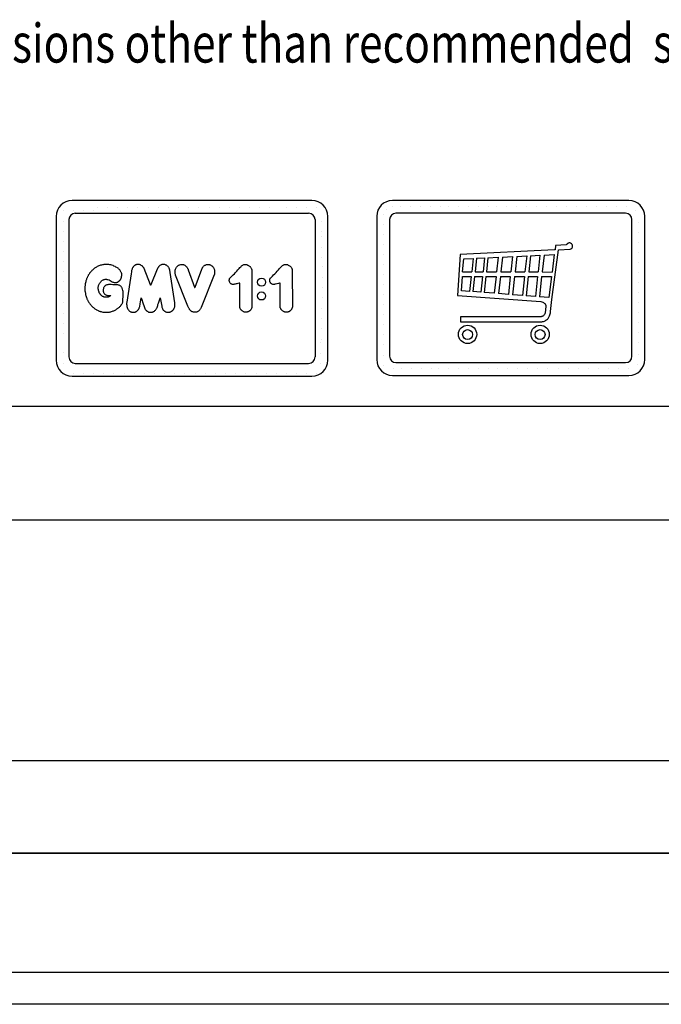
# Model space of a CAD drawing. Units: inches. Extents: x 32982 to 90027, y 30676 to 154566.
# Drawn here: x 59318 to 61253, y 70497 to 73469 of the extents above; entities that cross this region are included whole.
import ezdxf

# ---------------------------------------------------------------- set-up
doc = ezdxf.new("R2010")
doc.units = ezdxf.units.IN
doc.header["$MEASUREMENT"] = 0
doc.linetypes.add('CONTINUA', pattern=[0])
for name, color, linetype in [('CARTIGLIO', 7, 'CONTINUA'), ('MURO', 7, 'Continuous'), ('TESTO', 2, 'Continuous'), ('VANO', 7, 'Continuous')]:
    doc.layers.add(name, color=color, linetype=linetype)
doc.styles.add('QUOTE', font='romans.shx', dxfattribs={"width": 0.8})

msp = doc.modelspace()

# ---------------------------------------------------------------- linework, layer by layer
for p, q in [((60424.33445, 72897.61003), (60424.33445, 72897.61003)), ((60441.57216, 72904.81573), (60441.57216, 72904.81573)), ((60466.69576, 72904.81573), (60466.69576, 72904.81573)), ((60496.90373, 72904.81573), (60496.90373, 72904.81573)), ((60527.11171, 72904.81573), (60527.11171, 72904.81573)), ((60557.31968, 72904.81573), (60557.31968, 72904.81573)), ((60587.52765, 72904.81573), (60587.52765, 72904.81573)), ((60609.91452, 72904.81573), (60609.91452, 72904.81573)), ((60640.12249, 72904.81573), (60640.12249, 72904.81573)), ((60670.33046, 72904.81573), (60670.33046, 72904.81573)), ((60700.53844, 72904.81573), (60700.53844, 72904.81573)), ((60730.74641, 72904.81573), (60730.74641, 72904.81573)), ((60756.71375, 72904.81573), (60756.71375, 72904.81573)), ((60786.92172, 72904.81573), (60786.92172, 72904.81573)), ((60817.12969, 72904.81573), (60817.12969, 72904.81573)), ((60847.33766, 72904.81573), (60847.33766, 72904.81573)), ((60877.54564, 72904.81573), (60877.54564, 72904.81573)), ((60907.75361, 72904.81573), (60907.75361, 72904.81573)), ((60937.96158, 72904.81573), (60937.96158, 72904.81573)), ((60968.16955, 72904.81573), (60968.16955, 72904.81573)), ((60998.37752, 72904.81573), (60998.37752, 72904.81573)), ((61028.58549, 72904.81573), (61028.58549, 72904.81573)), ((61058.79346, 72904.81573), (61058.79346, 72904.81573)), ((61089.00144, 72904.81573), (61089.00144, 72904.81573)), ((61119.20941, 72904.81573), (61119.20941, 72904.81573)), ((61149.41738, 72904.81573), (61149.41738, 72904.81573)), ((60415.66439, 72882.69185), (60415.66439, 72882.69185)), ((61176.56373, 72894.12482), (61176.56373, 72894.12482)), ((60415.66439, 72852.48387), (60415.66439, 72852.48387)), ((61184.83287, 72856.93554), (61184.83287, 72856.93554)), ((60415.66439, 72822.2759), (60415.66439, 72822.2759)), ((61184.83287, 72826.72757), (61184.83287, 72826.72757)), ((60415.66439, 72792.06793), (60415.66439, 72792.06793)), ((60933.94163, 72787.96854), (60932.41265, 72774.67489)), ((60965.67764, 72790.13945), (60933.94163, 72787.96854)), ((60967.72308, 72790.87376), (60965.67764, 72790.13945)), ((60968.39114, 72791.63957), (60967.72308, 72790.87376)), ((60969.18954, 72792.6498), (60968.39114, 72791.63957)), ((60970.42788, 72793.7252), (60969.18954, 72792.6498)), ((60970.86782, 72794.05108), (60970.42788, 72793.7252)), ((60972.33428, 72794.70284), (60970.86782, 72794.05108)), ((60973.29177, 72795.01518), (60972.33428, 72794.70284)), ((60975.22165, 72795.39608), (60973.29177, 72795.01518)), ((60977.21479, 72795.39707), (60975.22165, 72795.39608)), ((60978.62483, 72795.02333), (60977.21479, 72795.39707)), ((60979.71208, 72794.68357), (60978.62483, 72795.02333)), ((60981.00319, 72794.03801), (60979.71208, 72794.68357)), ((60980.24689, 72777.22932), (60982.79531, 72779.4089)), ((60982.63201, 72792.693), (60981.00319, 72794.03801)), ((60983.40084, 72791.71861), (60982.63201, 72792.693)), ((60982.79531, 72779.4089), (60984.16459, 72780.83509)), ((60984.4701, 72790.26748), (60983.40084, 72791.71861)), ((60984.16459, 72780.83509), (60984.81379, 72782.40079)), ((60985.19566, 72788.51084), (60984.4701, 72790.26748)), ((60984.81379, 72782.40079), (60985.46298, 72784.31018)), ((60985.50117, 72786.41051), (60985.19566, 72788.51084)), ((60985.46298, 72784.31018), (60985.50117, 72786.41051)), ((61184.83287, 72796.51959), (61184.83287, 72796.51959)), ((60415.66439, 72761.85996), (60415.66439, 72761.85996)), ((60645.72865, 72760.70078), (60637.97154, 72637.07419)), ((60931.1387, 72774.47021), (60645.72865, 72760.70078)), ((60695.78266, 72748.95689), (60691.27439, 72708.1337)), ((60695.78266, 72748.95689), (60719.80895, 72750.09246)), ((60719.80895, 72750.09246), (60715.16906, 72708.07745)), ((60730.02879, 72750.57549), (60725.33292, 72708.05352)), ((60730.02879, 72750.57549), (60761.1456, 72752.04618)), ((60761.1456, 72752.04618), (60756.27926, 72707.98068)), ((60774.09743, 72752.65834), (60769.16014, 72707.95035)), ((60774.09743, 72752.65834), (60804.14385, 72754.07844)), ((60804.14385, 72754.07844), (60799.04196, 72707.88001)), ((60817.22438, 72754.69668), (60812.05084, 72707.84939)), ((60817.22438, 72754.69668), (60847.0363, 72756.1057)), ((60847.0363, 72756.1057), (60841.69945, 72707.7796)), ((60858.44706, 72756.64501), (60853.0477, 72707.75289)), ((60858.44706, 72756.64501), (60886.94506, 72757.99194)), ((60886.94506, 72757.99194), (60881.38959, 72707.68617)), ((60899.15753, 72758.56914), (60893.53515, 72707.65758)), ((60899.15753, 72758.56914), (60930.08235, 72760.03077)), ((60922.34991, 72624.40064), (60942.50644, 72774.66313)), ((60930.08235, 72760.03077), (60923.29001, 72707.58754)), ((60932.41265, 72774.67489), (60931.1387, 72774.47021)), ((60942.50644, 72774.66313), (60977.73199, 72776.35749)), ((60977.73199, 72776.35749), (60980.24689, 72777.22932)), ((61184.83287, 72766.31162), (61184.83287, 72766.31162)), ((60415.66439, 72731.65199), (60415.66439, 72731.65199)), ((60653.61177, 72708.24542), (60656.85471, 72747.11701)), ((60656.85471, 72747.11701), (60685.49508, 72748.47066)), ((60685.49508, 72748.47066), (60681.04316, 72708.15778)), ((61184.83287, 72736.10365), (61184.83287, 72736.10365)), ((60415.66439, 72701.44402), (60415.66439, 72701.44402)), ((60650.22732, 72651.08652), (60653.61168, 72694.36841)), ((60653.61168, 72694.36841), (60679.51361, 72694.30744)), ((60653.61177, 72708.24542), (60681.04316, 72708.15778)), ((60679.51361, 72694.30744), (60674.53236, 72649.20131)), ((60689.74484, 72694.28335), (60684.67932, 72648.41426)), ((60689.74484, 72694.28335), (60713.6395, 72694.22711)), ((60691.27439, 72708.1337), (60715.16906, 72708.07745)), ((60713.6395, 72694.22711), (60708.37721, 72646.57614)), ((60723.80337, 72694.20318), (60718.45737, 72645.79427)), ((60723.80337, 72694.20318), (60754.74971, 72694.13034)), ((60725.33292, 72708.05352), (60756.27926, 72707.98068)), ((60754.74971, 72694.13034), (60749.14886, 72643.41369)), ((60767.63059, 72694.10001), (60761.92367, 72642.42282)), ((60767.63059, 72694.10001), (60797.51241, 72694.02967)), ((60769.16014, 72707.95035), (60799.04196, 72707.88001)), ((60797.51241, 72694.02967), (60791.5594, 72640.12413)), ((60810.52129, 72693.99905), (60804.46115, 72639.1234)), ((60810.52129, 72693.99905), (60840.1699, 72693.92926)), ((60812.05084, 72707.84939), (60841.69945, 72707.7796)), ((60840.1699, 72693.92926), (60833.86559, 72636.84265)), ((60851.51815, 72693.90255), (60845.12039, 72635.96968)), ((60851.51815, 72693.90255), (60879.86004, 72693.83583)), ((60853.0477, 72707.75289), (60881.38959, 72707.68617)), ((60879.86004, 72693.83583), (60873.22887, 72633.78945)), ((60892.0056, 72693.80724), (60885.27441, 72632.85514)), ((60892.0056, 72693.80724), (60921.49622, 72693.73782)), ((60893.53515, 72707.65758), (60923.29001, 72707.58754)), ((60921.49622, 72693.73782), (60913.32898, 72630.67909)), ((61184.83287, 72705.89568), (61184.83287, 72705.89568)), ((60415.66439, 72671.23605), (60415.66439, 72671.23605)), ((61184.83287, 72675.68771), (61184.83287, 72675.68771)), ((60415.66439, 72641.02807), (60415.66439, 72641.02807)), ((60637.97154, 72637.07419), (60889.29074, 72618.41134)), ((60674.53236, 72649.20131), (60650.22732, 72651.08652)), ((60708.37721, 72646.57614), (60684.67932, 72648.41426)), ((60749.14886, 72643.41369), (60718.45737, 72645.79427)), ((60791.5594, 72640.12413), (60761.92367, 72642.42282)), ((60833.86559, 72636.84265), (60804.46115, 72639.1234)), ((60873.22887, 72633.78945), (60845.12039, 72635.96968)), ((60913.32898, 72630.67909), (60885.27441, 72632.85514)), ((61184.83287, 72645.47974), (61184.83287, 72645.47974)), ((60415.66439, 72610.8201), (60415.66439, 72610.8201)), ((60889.29074, 72618.41134), (60892.62425, 72617.65369)), ((60892.62425, 72617.65369), (60895.60008, 72616.52004)), ((60895.60008, 72616.52004), (60897.67844, 72615.52809)), ((60897.67844, 72615.52809), (60898.90656, 72614.91403)), ((60898.90656, 72614.91403), (60900.02001, 72613.95875)), ((60900.02001, 72613.95875), (60901.22028, 72612.54665)), ((60901.22028, 72612.54665), (60902.13815, 72611.53465)), ((60902.13815, 72611.53465), (60902.71628, 72610.76373)), ((60904.73287, 72603.66693), (60902.51768, 72584.46119)), ((60902.71628, 72610.76373), (60903.38634, 72609.63897)), ((60903.38634, 72609.63897), (60904.05641, 72608.56208)), ((60904.05641, 72608.56208), (60904.31965, 72607.70057)), ((60904.31965, 72607.70057), (60904.67862, 72606.67153)), ((60904.67862, 72606.67153), (60904.83507, 72605.30215)), ((60904.83507, 72605.30215), (60904.73287, 72603.66693)), ((60919.03923, 72587.99274), (60921.4356, 72615.89698)), ((60921.4356, 72615.89698), (60922.34991, 72624.40064)), ((61184.83287, 72615.27177), (61184.83287, 72615.27177)), ((60415.66439, 72580.61213), (60415.66439, 72580.61213)), ((60889.1945, 72572.28467), (60647.31931, 72572.35536)), ((60647.31931, 72572.35536), (60647.33537, 72557.26836)), ((60890.423, 72572.48431), (60889.1945, 72572.28467)), ((60891.95862, 72572.85285), (60890.423, 72572.48431)), ((60893.02956, 72573.18486), (60891.95862, 72572.85285)), ((60894.0099, 72573.58043), (60893.02956, 72573.18486)), ((60894.78385, 72573.95881), (60894.0099, 72573.58043)), ((60895.98778, 72574.57797), (60894.78385, 72573.95881)), ((60897.43087, 72575.61637), (60895.98778, 72574.57797)), ((60898.66561, 72576.90185), (60897.43087, 72575.61637)), ((60899.65984, 72577.9228), (60898.66561, 72576.90185)), ((60900.91555, 72579.61152), (60899.65984, 72577.9228)), ((60901.82487, 72581.64665), (60900.91555, 72579.61152)), ((60902.51768, 72584.46119), (60901.82487, 72581.64665)), ((60911.34052, 72567.7662), (60913.68616, 72571.15498)), ((60913.68616, 72571.15498), (60914.73687, 72572.83945)), ((60914.73687, 72572.83945), (60916.06657, 72575.61189)), ((60916.06657, 72575.61189), (60917.04602, 72578.7158)), ((60917.04602, 72578.7158), (60918.60439, 72584.66827)), ((60918.60439, 72584.66827), (60919.03923, 72587.99274)), ((61184.83287, 72585.0638), (61184.83287, 72585.0638)), ((60415.66439, 72550.40416), (60415.66439, 72550.40416)), ((60647.33537, 72557.26836), (60892.12863, 72557.24793)), ((60892.12863, 72557.24793), (60894.88291, 72557.79044)), ((60894.88291, 72557.79044), (60897.84584, 72558.6668)), ((60897.84584, 72558.6668), (60900.14107, 72559.54316)), ((60900.14107, 72559.54316), (60902.22764, 72560.54472)), ((60902.22764, 72560.54472), (60904.52287, 72562.00532)), ((60904.52287, 72562.00532), (60906.87101, 72563.54828)), ((60906.87101, 72563.54828), (60909.34256, 72565.72384)), ((60909.34256, 72565.72384), (60911.34052, 72567.7662)), ((61184.83287, 72554.85582), (61184.83287, 72554.85582)), ((60415.66439, 72520.19619), (60415.66439, 72520.19619)), ((61184.83287, 72524.64785), (61184.83287, 72524.64785)), ((60415.66439, 72489.98822), (60415.66439, 72489.98822)), ((61184.83287, 72494.43988), (61184.83287, 72494.43988)), ((60415.67876, 72455.07005), (60415.67876, 72455.07005)), ((61184.84723, 72459.52171), (61184.84723, 72459.52171)), ((60415.67876, 72424.86208), (60415.67876, 72424.86208)), ((61179.95165, 72428.33463), (61179.95165, 72428.33463)), ((60444.95739, 72416.17989), (60444.95739, 72416.17989)), ((60467.84857, 72416.17989), (60467.84857, 72416.17989)), ((60498.05654, 72416.17989), (60498.05654, 72416.17989)), ((60528.26451, 72416.17989), (60528.26451, 72416.17989)), ((60558.47249, 72416.17989), (60558.47249, 72416.17989)), ((60581.95375, 72416.17989), (60581.95375, 72416.17989)), ((60612.16172, 72416.17989), (60612.16172, 72416.17989)), ((60642.36969, 72416.17989), (60642.36969, 72416.17989)), ((60672.57766, 72416.17989), (60672.57766, 72416.17989)), ((60702.78563, 72416.17989), (60702.78563, 72416.17989)), ((60732.9936, 72416.17989), (60732.9936, 72416.17989)), ((60760.09898, 72416.17989), (60760.09898, 72416.17989)), ((60790.30696, 72416.17989), (60790.30696, 72416.17989)), ((60820.51493, 72416.17989), (60820.51493, 72416.17989)), ((60850.7229, 72416.17989), (60850.7229, 72416.17989)), ((60880.93087, 72416.17989), (60880.93087, 72416.17989)), ((60911.13884, 72416.17989), (60911.13884, 72416.17989)), ((60941.34681, 72416.17989), (60941.34681, 72416.17989)), ((60971.55478, 72416.17989), (60971.55478, 72416.17989)), ((61001.76276, 72416.17989), (61001.76276, 72416.17989)), ((61031.97073, 72416.17989), (61031.97073, 72416.17989)), ((61062.1787, 72416.17989), (61062.1787, 72416.17989)), ((61092.38667, 72416.17989), (61092.38667, 72416.17989)), ((61122.59464, 72416.17989), (61122.59464, 72416.17989)), ((61152.80261, 72416.17989), (61152.80261, 72416.17989))]:
    msp.add_line(p, q)
for points in [[(59602.13593, 72675.75637), (59603.34751, 72675.60272), (59603.99906, 72675.48774), (59604.84223, 72675.52606), (59605.49377, 72675.52606), (59606.33695, 72675.60272), (59607.4484, 72675.71769), (59608.40656, 72675.871), (59609.55634, 72676.10095), (59610.8211, 72676.40756), (59611.81758, 72676.86748), (59613.27397, 72677.28906), (59614.15547, 72677.82563), (59615.49688, 72678.63047), (59616.22746, 72679.13404), (59617.12866, 72679.81603), (59618.1273, 72680.66853), (59618.97979, 72681.4723), (59619.58871, 72682.12994), (59620.17328, 72682.86065), (59621.24498, 72684.17592), (59621.95133, 72685.27198), (59622.5359, 72686.24626), (59623.14482, 72687.41539), (59623.6076, 72688.43838), (59624.14346, 72689.80237), (59624.58188, 72690.92279), (59624.94723, 72691.99449), (59625.09338, 72692.79827), (59625.23952, 72693.84562), (59625.64719, 72697.55092), (59625.60281, 72700.43576), (59625.24775, 72702.61048), (59624.75955, 72704.96274), (59624.05498, 72706.59933), (59623.22282, 72708.45783), (59622.14101, 72710.37181), (59620.86502, 72712.09162), (59619.61677, 72713.70047), (59618.34079, 72715.14289), (59617.17575, 72716.2247), (59615.92751, 72717.36199), (59614.29092, 72718.7212), (59612.43241, 72719.91397), (59610.60124, 72721.11566), (59607.80204, 72722.72175), (59605.18639, 72724.32785), (59601.83653, 72725.7504), (59599.12911, 72726.85172), (59595.5957, 72727.95304), (59592.56705, 72728.77904), (59589.81374, 72729.37559), (59586.7851, 72729.92625), (59583.34346, 72730.24747), (59580.86549, 72730.33925), (59577.56151, 72730.43102), (59574.76231, 72730.29336), (59571.77956, 72730.06392), (59569.25569, 72729.69681), (59567.2703, 72729.35049), (59564.45604, 72728.74104), (59561.60594, 72727.9344), (59558.98886, 72727.03814), (59556.73028, 72726.21358), (59554.77644, 72725.35317), (59551.84653, 72723.90953), (59549.28865, 72722.45197), (59546.90822, 72721.07985), (59545.4683, 72720.16851), (59543.57271, 72718.89263), (59542.29847, 72717.97958), (59540.54487, 72716.59795), (59539.26952, 72715.53516), (59537.03766, 72713.569), (59535.48736, 72711.98929), (59534.1826, 72710.65487), (59532.93714, 72709.32045), (59531.92891, 72708.1343), (59530.64884, 72706.55588), (59529.60869, 72705.23205), (59528.6631, 72704.02642), (59527.79904, 72702.70621), (59526.7437, 72701.13827), (59525.80896, 72699.66078), (59524.69654, 72697.8497), (59523.76937, 72696.13272), (59522.80787, 72694.45009), (59522.0524, 72692.93915), (59521.39428, 72691.41105), (59520.91521, 72690.08883), (59520.2322, 72688.32997), (59519.47938, 72686.53347), (59518.89766, 72684.99361), (59518.12227, 72682.7795), (59517.49874, 72680.81151), (59516.70347, 72677.96087), (59515.97118, 72675.0761), (59515.54956, 72672.19132), (59514.82756, 72668.05603), (59514.46364, 72662.5569), (59514.41245, 72656.83934), (59514.56978, 72650.75596), (59514.6752, 72648.19348), (59515.67857, 72642.29866), (59516.3253, 72638.98992), (59516.96521, 72636.80358), (59518.03172, 72633.4974), (59518.91247, 72630.83969), (59519.72018, 72628.84168), (59520.37688, 72627.0844), (59521.25437, 72625.11761), (59521.79902, 72623.66521), (59522.70677, 72621.94048), (59523.33761, 72620.71705), (59524.26629, 72619.14672), (59525.2544, 72617.53677), (59526.33283, 72615.9227), (59527.99669, 72613.40464), (59528.9569, 72612.06035), (59530.2139, 72610.41926), (59532.03321, 72608.12506), (59533.35042, 72606.5966), (59534.85766, 72604.94884), (59536.42551, 72603.381), (59537.98304, 72601.88535), (59540.08863, 72600.18368), (59541.46216, 72599.09564), (59542.76861, 72598.1158), (59544.62377, 72596.7571), (59546.27136, 72595.69421), (59547.87109, 72594.64438), (59549.81941, 72593.54797), (59551.96616, 72592.37894), (59554.11291, 72591.40122), (59555.77008, 72590.64038), (59557.61278, 72589.78257), (59558.91369, 72589.28477), (59560.25242, 72588.86265), (59561.89267, 72588.42846), (59563.6294, 72587.9581), (59565.35788, 72587.54435), (59568.37304, 72586.86747), (59571.5728, 72586.39059), (59573.64957, 72586.1906), (59576.23399, 72586.06753), (59579.19132, 72586.08181), (59582.44993, 72586.16941), (59585.58591, 72586.39716), (59588.44158, 72586.73003), (59590.61399, 72587.18553), (59592.88668, 72587.734), (59595.03192, 72588.29265), (59597.35592, 72589.03008), (59599.52351, 72589.96862), (59601.32134, 72590.74579), (59603.86623, 72591.77965), (59605.83853, 72592.82942), (59607.77901, 72593.89509), (59609.70358, 72595.10392), (59611.08737, 72595.97872), (59612.47116, 72596.98078), (59613.93447, 72598.09417), (59615.36597, 72599.19165), (59616.94063, 72600.48001), (59618.46756, 72601.76836), (59620.11931, 72603.4055), (59621.53945, 72604.92708), (59622.85815, 72606.52981), (59624.21743, 72608.29484), (59625.25211, 72609.73527), (59625.96218, 72610.8511), (59626.61138, 72612.14951), (59627.32146, 72613.58994), (59627.86922, 72614.9898), (59628.41699, 72616.91713), (59628.78217, 72619.04734), (59628.94375, 72621.05873), (59629.03432, 72623.3411), (59629.19735, 72626.22123), (59629.25169, 72628.17755), (59629.32414, 72630.56861), (59629.43283, 72633.34006), (59629.54151, 72636.54624), (59629.54151, 72639.49883), (59629.59586, 72641.92612), (59629.59586, 72644.75191), (59629.50529, 72647.21542), (59629.30603, 72649.15362), (59628.85318, 72651.97942), (59628.03805, 72655.38486), (59627.24103, 72657.35929), (59626.60704, 72659.0439), (59625.75568, 72660.58359), (59624.72576, 72662.15693), (59623.45778, 72663.86482), (59622.57795, 72664.87403), (59620.92181, 72666.14202), (59619.29155, 72666.99596), (59617.97181, 72667.51351), (59615.64286, 72668.16044), (59614.0126, 72668.52272), (59612.17531, 72668.85912), (59610.95908, 72668.98851), (59608.96654, 72669.09202), (59606.24943, 72669.22141), (59604.15338, 72669.27316), (59602.39742, 72669.29811), (59598.21548, 72669.41364), (59593.8487, 72669.52916), (59591.16856, 72669.52916), (59587.67975, 72669.57537), (59585.11514, 72669.48295), (59583.72886, 72669.34432), (59582.15774, 72669.09017), (59580.12453, 72668.55876), (59578.86863, 72668.11307), (59577.52773, 72667.53288), (59576.04501, 72666.83664), (59574.97487, 72666.06305), (59573.90658, 72665.12554), (59573.02674, 72664.16572), (59572.05359, 72662.93928), (59571.21375, 72661.32625), (59570.60679, 72659.65133), (59570.1987, 72658.47808), (59569.97765, 72657.10079), (59569.79062, 72654.95833), (59569.66049, 72652.86185), (59569.68217, 72650.58458), (59569.89906, 72648.50251), (59570.26377, 72647.4013), (59570.81705, 72645.79335), (59571.38761, 72644.42746), (59572.37313, 72642.90596), (59572.95146, 72642.12845), (59573.99224, 72641.05954), (59575.48309, 72639.93437), (59577.45213, 72638.6123), (59579.21578, 72637.73046), (59580.54294, 72637.36435), (59582.46504, 72636.99824), (59584.43289, 72636.81518), (59585.47975, 72636.72365), (59586.93848, 72636.78086), (59588.19699, 72636.78086), (59589.66645, 72636.79158), (59590.95356, 72636.73795), (59591.88314, 72636.79158), (59592.07329, 72636.76648), (59592.23041, 72636.7272), (59592.34825, 72636.6661), (59592.39189, 72636.58317), (59592.38753, 72636.49152), (59592.30897, 72636.39987), (59592.19986, 72636.32131), (59592.07329, 72636.22966), (59591.9249, 72636.13801), (59591.56046, 72635.88955), (59590.83677, 72635.38854), (59590.45504, 72635.13405), (59589.8745, 72634.79209), (59589.50967, 72634.54655), (59588.77405, 72634.11413), (59588.09879, 72633.69022), (59587.35323, 72633.26419), (59586.22424, 72632.68194), (59585.39288, 72632.33582), (59584.54946, 72632.07543), (59583.80793, 72631.84901), (59582.87394, 72631.65089), (59581.85505, 72631.549), (59580.49659, 72631.38736), (59579.43421, 72631.31516), (59578.39246, 72631.26359), (59577.4229, 72631.29453), (59576.07172, 72631.43893), (59575.08214, 72631.56487), (59574.18999, 72631.67423), (59573.15395, 72631.9505), (59572.36623, 72632.18793), (59571.47203, 72632.45516), (59570.60268, 72632.76802), (59569.48047, 72633.26095), (59568.52607, 72633.69096), (59567.70801, 72634.11048), (59566.74312, 72634.6978), (59565.82018, 72635.33757), (59565.03358, 72636.01928), (59564.28894, 72636.65905), (59563.51283, 72637.36174), (59562.65282, 72638.16931), (59561.93964, 72638.81957), (59561.23694, 72639.66909), (59560.5762, 72640.53959), (59559.91546, 72641.53595), (59559.32814, 72642.46937), (59558.68837, 72643.54963), (59557.70668, 72645.25553), (59556.90228, 72647.05935), (59555.95162, 72649.57006), (59555.41535, 72651.76389), (59554.97658, 72653.95772), (59554.70845, 72656.41969), (59554.6597, 72658.49164), (59554.61095, 72660.61234), (59554.85471, 72662.75742), (59555.17159, 72664.97562), (59555.80536, 72667.07195), (59556.54883, 72668.97327), (59557.35628, 72670.77099), (59558.23991, 72672.58395), (59559.35369, 72674.41051), (59560.16985, 72675.67555), (59561.10843, 72676.94059), (59562.29185, 72678.31446), (59563.35286, 72679.41627), (59564.52268, 72680.54529), (59565.70611, 72681.53828), (59567.33842, 72682.50406), (59569.2972, 72683.57867), (59570.37181, 72684.13638), (59571.77288, 72684.72129), (59573.75886, 72685.2926), (59575.46904, 72685.61462), (59577.32552, 72685.77077), (59578.8542, 72685.72337), (59580.1838, 72685.57039), (59580.916, 72685.46752)], [(59657.83001, 72586.12573), (59659.72505, 72586.05568), (59661.36285, 72586.05568), (59663.07699, 72586.18753), (59664.53435, 72586.37838), (59665.59268, 72586.65597), (59666.5816, 72587.02031), (59667.84812, 72587.52345), (59669.11464, 72588.04394), (59670.06887, 72588.54707), (59671.02309, 72589.15431), (59672.06407, 72590.03914), (59673.19179, 72591.13216), (59674.09397, 72592.01699), (59675.01349, 72593.02326), (59675.70748, 72593.99484), (59676.48821, 72595.34811), (59677.21689, 72596.52788), (59677.80677, 72597.7944), (59678.41401, 72599.25176), (59679.18275, 72601.11818), (59679.78548, 72603.06988), (59680.35951, 72605.99743), (59680.96224, 72609.0972), (59681.47887, 72612.36917), (59682.0529, 72616.7605), (59683.02875, 72623.30444), (59684.0046, 72629.53266), (59684.02063, 72629.63343), (59684.05895, 72629.78124), (59684.10548, 72629.8223), (59684.17938, 72629.77851), (59684.23686, 72629.66902), (59684.32719, 72629.53216), (59684.38741, 72629.36519), (59685.97687, 72624.75475), (59689.37872, 72614.09599), (59692.68316, 72603.75547), (59693.25679, 72602.26256), (59693.766, 72601.01784), (59694.19529, 72599.72105), (59694.81815, 72598.3035), (59695.46249, 72596.95039), (59696.27866, 72595.61875), (59697.34715, 72593.96923), (59698.44786, 72592.42823), (59699.71979, 72590.98508), (59701.13848, 72589.68869), (59702.06741, 72589.02848), (59703.95886, 72587.93651), (59705.49552, 72587.28502), (59706.67693, 72586.84976), (59707.9827, 72586.52332), (59709.30529, 72586.38028), (59711.16413, 72586.23157), (59713.22125, 72586.1944), (59714.90003, 72586.27771), (59717.14258, 72586.60372), (59718.41698, 72586.90009), (59719.34561, 72587.21622), (59720.28412, 72587.61139), (59721.45973, 72588.13498), (59722.70867, 72588.89261), (59723.78874, 72589.70267), (59725.66362, 72591.27318), (59727.06423, 72592.74267), (59728.21226, 72594.16623), (59729.47741, 72595.92494), (59730.4346, 72597.49368), (59731.1525, 72598.82312), (59731.8666, 72600.51531), (59732.98239, 72603.57778), (59733.86077, 72606.23666), (59734.73915, 72609.29913), (59736.06859, 72613.59608), (59740.88782, 72628.74222), (59741.05029, 72629.24521), (59741.20794, 72629.53269), (59741.33777, 72629.56979), (59741.57888, 72629.56051), (59741.66234, 72629.43068), (59746.03412, 72604.22974), (59746.24725, 72602.96528), (59746.67062, 72601.09862), (59747.20945, 72599.36667), (59747.90459, 72597.82814), (59748.56732, 72596.33084), (59749.10733, 72595.29992), (59749.77007, 72594.26899), (59750.90356, 72592.933), (59751.9336, 72591.68379), (59752.60746, 72591.09492), (59753.15656, 72590.52087), (59753.68069, 72590.09657), (59754.57921, 72589.57243), (59755.11283, 72589.14916), (59756.12479, 72588.55069), (59757.37074, 72587.86656), (59758.95151, 72587.29755), (59760.23859, 72586.90239), (59761.69805, 72586.64619), (59762.9324, 72586.4919), (59764.69391, 72586.37618), (59766.04114, 72586.35976), (59768.1595, 72586.21712), (59769.07002, 72586.26382), (59769.99221, 72586.39222), (59770.97277, 72586.7541), (59771.70819, 72586.99924), (59772.73545, 72587.39613), (59773.71601, 72587.82804), (59774.94171, 72588.42338), (59775.85223, 72588.9837), (59777.04291, 72589.75414), (59777.84292, 72590.35352), (59778.39962, 72590.80219), (59778.98124, 72591.32565), (59779.71241, 72592.1233), (59780.1768, 72592.63621), (59780.67642, 72593.24181), (59781.3123, 72594.04423), (59781.78164, 72594.68011), (59782.16014, 72595.27057), (59782.69004, 72596.13355), (59783.46706, 72597.38596), (59783.94003, 72598.44106), (59784.55853, 72600.07827), (59784.84846, 72600.83036), (59785.17533, 72602.27998), (59785.5022, 72603.81486), (59785.80065, 72605.60556), (59785.85779, 72607.51489), (59785.85779, 72609.8352), (59785.77078, 72612.47455), (59785.59676, 72614.56283), (59771.94745, 72705.86699), (59770.63702, 72712.69985), (59769.61741, 72716.38842), (59768.38789, 72719.17733), (59767.33723, 72720.94557), (59766.23944, 72722.68596), (59765.19521, 72724.0515), (59763.77612, 72725.33671), (59762.80217, 72726.29058), (59761.66422, 72727.09384), (59760.35892, 72727.8971), (59758.88628, 72728.65015), (59757.27977, 72729.31953), (59755.23815, 72729.97218), (59753.96633, 72730.29014), (59752.27823, 72730.49932), (59751.02314, 72730.4784), (59749.87264, 72730.49932), (59748.58617, 72730.32152), (59747.46705, 72730.13325), (59746.51527, 72729.90315), (59744.86273, 72729.31744), (59743.88617, 72728.87852), (59742.93326, 72728.50926), (59741.89698, 72727.84223), (59740.49144, 72726.93697), (59739.64093, 72726.23209), (59738.77407, 72725.59536), (59737.78782, 72724.66102), (59737.06112, 72723.8305), (59735.95376, 72722.4809), (59735.6115, 72722.0097), (59734.96807, 72721.17839), (59734.49681, 72720.25158), (59733.96272, 72719.40331), (59733.49146, 72718.288), (59732.75315, 72716.62288), (59713.54939, 72668.84837), (59713.30404, 72668.30687), (59713.13691, 72668.02037), (59712.96183, 72667.91691), (59712.70715, 72667.9567), (59712.5639, 72668.09199), (59712.38881, 72668.41033), (59712.18189, 72668.86397), (59693.12631, 72717.94849), (59692.79313, 72718.71493), (59692.20538, 72719.72252), (59691.81913, 72720.46142), (59691.1642, 72721.31786), (59690.36653, 72722.28137), (59689.52687, 72723.38342), (59688.70821, 72724.20208), (59687.82657, 72725.02075), (59686.777, 72725.8709), (59685.8009, 72726.62659), (59684.2704, 72727.69638), (59683.14682, 72728.27013), (59681.98738, 72728.80801), (59680.75622, 72729.33394), (59679.23819, 72729.88378), (59678.15047, 72730.20651), (59676.94321, 72730.40971), (59675.15026, 72730.51729), (59673.1302, 72730.45753), (59672.17396, 72730.40971), (59671.16991, 72730.30214), (59670.36906, 72730.09894), (59669.5443, 72729.91964), (59668.5522, 72729.59691), (59667.75268, 72729.30414), (59666.53775, 72728.79792), (59665.50629, 72728.2158), (59664.60992, 72727.60049), (59663.89586, 72727.05356), (59663.08271, 72726.4187), (59662.17125, 72725.59221), (59661.31497, 72724.66334), (59660.41841, 72723.68796), (59659.64993, 72722.64362), (59658.85829, 72721.43124), (59658.20711, 72720.19901), (59657.34556, 72718.56606), (59656.51128, 72716.22521), (59655.86552, 72714.36069), (59655.35597, 72712.44033), (59654.83806, 72710.17191), (59654.51596, 72707.91106), (59653.60243, 72702.57767), (59640.4767, 72617.08499)], [(59866.89416, 72716.00666), (59867.28841, 72717.01694), (59867.97836, 72718.4461), (59868.6683, 72719.85062), (59869.53072, 72721.30443), (59870.24531, 72722.33934), (59871.23094, 72723.57138), (59872.38905, 72724.82806), (59873.54717, 72725.88762), (59874.9517, 72726.94717), (59876.55335, 72727.95744), (59877.81003, 72728.67202), (59879.11599, 72729.2634), (59880.693, 72729.8055), (59882.66426, 72730.22439), (59884.52772, 72730.43076), (59886.03697, 72730.47696), (59887.80802, 72730.39996), (59889.67148, 72730.07655), (59891.41147, 72729.56363), (59892.97243, 72728.91469), (59894.37553, 72728.17806), (59895.52081, 72727.54868), (59896.93298, 72726.59791), (59897.64605, 72725.98271), (59898.83451, 72724.86416), (59899.5644, 72723.99233), (59900.55293, 72722.93715), (59901.30266, 72721.93751), (59901.94612, 72720.91892), (59902.77624, 72719.47892), (59903.26077, 72718.36562), (59904.05088, 72716.45466), (59904.74911, 72714.33239), (59905.09833, 72713.32099), (59905.2478, 72711.8076), (59905.35258, 72710.461), (59905.52095, 72708.59491), (59905.57417, 72706.98279), (59905.63809, 72705.46479), (59905.60613, 72704.41019), (59905.57048, 72703.34298), (59905.39941, 72702.24882), (59905.21381, 72701.17747), (59904.97089, 72700.11405), (59904.5896, 72699.01916), (59865.18488, 72600.91746), (59864.19929, 72598.74513), (59863.0729, 72596.57281), (59862.24219, 72595.38958), (59861.18991, 72593.90636), (59860.32649, 72592.74469), (59858.88842, 72591.16966), (59857.16501, 72589.87996), (59855.10049, 72588.52546), (59853.14244, 72587.35954), (59851.47126, 72586.89533), (59848.11035, 72586.24543), (59845.6593, 72586.22686), (59843.27741, 72586.30184), (59841.44187, 72586.53869), (59839.66554, 72587.01237), (59838.15566, 72587.54527), (59836.86782, 72588.15219), (59836.00926, 72588.7887), (59834.76583, 72589.70647), (59833.58161, 72590.59464), (59832.38258, 72591.73445), (59831.36119, 72592.84466), (59830.20658, 72594.22131), (59829.45164, 72595.43514), (59828.38584, 72597.09305), (59827.58649, 72598.72135), (59826.78714, 72600.71972), (59826.22464, 72602.2148), (59825.27726, 72604.42041), (59787.83521, 72698.21216), (59787.28942, 72700.12818), (59786.87946, 72701.76802), (59786.50366, 72703.81782), (59786.36701, 72705.49183), (59786.37555, 72707.33665), (59786.31149, 72709.32239), (59786.4396, 72711.22273), (59786.69583, 72712.31168), (59786.99476, 72714.01985), (59787.3791, 72715.15151), (59787.9129, 72716.6248), (59788.38264, 72717.77781), (59789.58682, 72720.24815), (59790.84837, 72722.16274), (59792.30287, 72723.89923), (59793.8761, 72725.39825), (59795.83521, 72726.95664), (59797.30455, 72727.87683), (59798.99652, 72728.8267), (59801.00016, 72729.59847), (59803.70136, 72730.22183), (59806.92203, 72730.31088), (59808.55352, 72730.27839), (59810.12735, 72730.21371), (59811.55027, 72729.86876), (59812.45576, 72729.48069), (59813.94336, 72729.0495), (59815.55294, 72728.03181), (59816.68728, 72727.36152), (59817.73569, 72726.51936), (59818.76691, 72725.59126), (59819.81532, 72724.6116), (59820.45123, 72723.88975), (59821.06997, 72723.11633), (59821.77463, 72722.18823), (59822.51367, 72721.03671), (59823.35584, 72719.61018), (59824.16363, 72718.30397), (59824.74658, 72717.05925), (59825.37048, 72715.70135), (59825.99438, 72714.03761), (59845.28993, 72661.49919), (59845.42274, 72661.08305), (59845.47587, 72660.90597), (59845.55555, 72660.7466), (59845.67951, 72660.65806), (59845.79461, 72660.58723), (59846.00711, 72660.66691), (59846.13106, 72660.80858), (59846.26387, 72661.12732), (59846.37898, 72661.52575), (59846.45866, 72661.83564), (59866.89416, 72716.00666)], [(59953.64357, 72691.25175), (59957.81721, 72695.17353), (59961.45115, 72698.69953), (59965.48087, 72702.54935), (59968.97089, 72706.11133), (59972.49689, 72709.96115), (59975.73506, 72713.73901), (59979.51292, 72717.87667), (59982.06747, 72720.79102), (59984.22625, 72723.34557), (59985.44956, 72724.67232), (59987.03772, 72726.14805), (59988.71021, 72727.28646), (59990.43892, 72728.29839), (59992.11141, 72729.19788), (59993.79795, 72729.94277), (59995.18935, 72730.20981), (59996.77752, 72730.47685), (59998.37045, 72730.52904), (60000.01101, 72730.52904), (60001.46928, 72730.38093), (60003.0073, 72729.7999), (60005.48873, 72728.611), (60007.44011, 72727.65607), (60009.05934, 72726.59734), (60011.30135, 72725.01963), (60012.41232, 72724.00721), (60013.26125, 72723.17095), (60014.17353, 72722.08129), (60015.0858, 72720.68753), (60016.13339, 72718.82714), (60016.8077, 72717.61339), (60017.13136, 72716.69634), (60017.45503, 72715.59048), (60017.64384, 72714.2149), (60017.69952, 72712.97119), (60017.81951, 72710.57141), (60018.15798, 72602.26688), (60018.13274, 72601.87347), (60017.93099, 72600.82608), (60017.66067, 72599.7448), (60017.28223, 72598.59143), (60016.72867, 72597.36114), (60015.81794, 72595.70642), (60015.06113, 72594.39804), (60014.35401, 72593.54948), (60013.38256, 72592.32238), (60012.42526, 72591.41185), (60011.54144, 72590.58002), (60010.84478, 72590.00814), (60009.90897, 72589.31148), (60009.06674, 72588.81238), (60008.03735, 72588.32368), (60006.90398, 72587.81418), (60005.98497, 72587.43348), (60004.90719, 72587.05881), (60004.13471, 72586.79977), (60003.32523, 72586.62862), (60002.20582, 72586.55924), (60000.51025, 72586.51864), (59998.73012, 72586.54562), (59996.86907, 72586.64002), (59995.77672, 72586.88276), (59994.14494, 72587.24688), (59992.97167, 72587.65145), (59991.5152, 72588.21786), (59990.26102, 72588.97307), (59988.7506, 72590.0789), (59987.68522, 72590.87457), (59986.36361, 72592.18269), (59985.12292, 72593.72008), (59984.28679, 72594.91839), (59983.70883, 72595.82387), (59982.88042, 72597.19172), (59982.30245, 72598.34764), (59981.72449, 72599.58063), (59981.5511, 72600.33199), (59981.37771, 72601.12187), (59981.33918, 72602.45119), (59981.30159, 72673.13882), (59981.2567, 72673.49801), (59981.10053, 72673.64442), (59980.83699, 72673.68346), (59980.39777, 72673.66394), (59979.56813, 72673.54681), (59975.86413, 72672.7578), (59972.55751, 72672.02079), (59970.779, 72671.65655), (59967.39271, 72670.85977), (59965.5146, 72670.46139), (59963.72185, 72670.09146), (59962.09985, 72669.94917), (59960.39247, 72669.97763), (59958.91275, 72670.23374), (59957.46148, 72670.80286), (59955.86793, 72671.57118), (59954.84351, 72672.19722), (59953.81908, 72673.07936), (59952.45319, 72674.33143), (59951.5995, 72675.69733), (59951.03393, 72676.86404), (59950.44702, 72678.39356), (59950.07353, 72679.9053), (59949.89568, 72681.18583), (59949.86011, 72682.73314), (59949.86011, 72684.17373), (59950.00239, 72685.11635), (59950.18024, 72686.0056), (59950.50038, 72686.82372), (59950.82051, 72687.73076), (59951.194, 72688.45995), (59951.62084, 72689.20693), (59952.1544, 72689.81162), (59952.77688, 72690.38075), (59953.64357, 72691.25175)], [(60075.7136, 72691.25175), (60079.88724, 72695.17353), (60083.52118, 72698.69953), (60087.5509, 72702.54935), (60091.04092, 72706.11133), (60094.56692, 72709.96115), (60097.80509, 72713.73901), (60101.58295, 72717.87667), (60104.1375, 72720.79102), (60106.29628, 72723.34557), (60107.51959, 72724.67232), (60109.10775, 72726.14805), (60110.78024, 72727.28646), (60112.50895, 72728.29839), (60114.18144, 72729.19788), (60115.86798, 72729.94277), (60117.25938, 72730.20981), (60118.84754, 72730.47685), (60120.44048, 72730.52904), (60122.08104, 72730.52904), (60123.53931, 72730.38093), (60125.07733, 72729.7999), (60127.55876, 72728.611), (60129.51014, 72727.65607), (60131.12937, 72726.59734), (60133.37138, 72725.01963), (60134.48235, 72724.00721), (60135.33128, 72723.17095), (60136.24355, 72722.08129), (60137.15583, 72720.68753), (60138.20342, 72718.82714), (60138.87773, 72717.61339), (60139.20139, 72716.69634), (60139.52506, 72715.59048), (60139.71386, 72714.2149), (60139.76955, 72712.97119), (60139.88954, 72710.57141), (60140.22801, 72602.26688), (60140.20277, 72601.87347), (60140.00102, 72600.82608), (60139.7307, 72599.7448), (60139.35225, 72598.59143), (60138.7987, 72597.36114), (60137.88797, 72595.70642), (60137.13116, 72594.39804), (60136.42404, 72593.54948), (60135.45259, 72592.32238), (60134.49529, 72591.41185), (60133.61147, 72590.58002), (60132.91481, 72590.00814), (60131.979, 72589.31148), (60131.13677, 72588.81238), (60130.10738, 72588.32368), (60128.974, 72587.81418), (60128.055, 72587.43348), (60126.97722, 72587.05881), (60126.20474, 72586.79977), (60125.39525, 72586.62862), (60124.27585, 72586.55924), (60122.58028, 72586.51864), (60120.80015, 72586.54562), (60118.9391, 72586.64002), (60117.84675, 72586.88276), (60116.21496, 72587.24688), (60115.0417, 72587.65145), (60113.58523, 72588.21786), (60112.33105, 72588.97307), (60110.82063, 72590.0789), (60109.75525, 72590.87457), (60108.43364, 72592.18269), (60107.19294, 72593.72008), (60106.35682, 72594.91839), (60105.77886, 72595.82387), (60104.95044, 72597.19172), (60104.37248, 72598.34764), (60103.79452, 72599.58063), (60103.62113, 72600.33199), (60103.44774, 72601.12187), (60103.40921, 72602.45119), (60103.37162, 72673.13882), (60103.32672, 72673.49801), (60103.17056, 72673.64442), (60102.90702, 72673.68346), (60102.4678, 72673.66394), (60101.63816, 72673.54681), (60097.93415, 72672.7578), (60094.62754, 72672.02079), (60092.84903, 72671.65655), (60089.46273, 72670.85977), (60087.58462, 72670.46139), (60085.79188, 72670.09146), (60084.16988, 72669.94917), (60082.4625, 72669.97763), (60080.98278, 72670.23374), (60079.53151, 72670.80286), (60077.93796, 72671.57118), (60076.91354, 72672.19722), (60075.88911, 72673.07936), (60074.52321, 72674.33143), (60073.66953, 72675.69733), (60073.10396, 72676.86404), (60072.51705, 72678.39356), (60072.14356, 72679.9053), (60071.96571, 72681.18583), (60071.93014, 72682.73314), (60071.93014, 72684.17373), (60072.07242, 72685.11635), (60072.25027, 72686.0056), (60072.57041, 72686.82372), (60072.89054, 72687.73076), (60073.26403, 72688.45995), (60073.69087, 72689.20693), (60074.22442, 72689.81162), (60074.8469, 72690.38075), (60075.7136, 72691.25175)], [(59580.916, 72685.46752), (59583.92063, 72684.8009), (59587.13161, 72683.57317), (59590.77202, 72682.02247), (59593.92691, 72680.07217), (59596.96709, 72678.40868), (59598.68794, 72677.37617), (59600.36655, 72676.47237), (59602.13593, 72675.75637)], [(59640.60365, 72618.07778), (59640.34975, 72616.09221), (59640.17685, 72613.49885), (59640.15216, 72610.5844), (59640.35363, 72607.88517), (59640.55053, 72605.71931), (59640.91619, 72603.91911), (59641.84442, 72600.31872), (59642.94289, 72597.82348), (59644.25627, 72595.35689), (59645.50557, 72593.43488), (59646.75488, 72591.80117), (59647.98417, 72590.51582), (59649.3456, 72589.51477), (59650.76709, 72588.57379), (59652.23586, 72587.67941), (59653.74714, 72586.97729), (59655.03938, 72586.52329), (59656.25627, 72586.2684), (59657.83001, 72586.12573)]]:
    msp.add_lwpolyline(points)
for centre, radius in [((60047.20538, 72676.99477), 12.23938), ((60047.1624, 72635.39072), 12.23938), ((60668.57644, 72519.30366), 27.56371), ((60887.46496, 72519.30366), 27.56371), ((60668.49858, 72518.83649), 14.81432), ((60887.3871, 72518.83649), 14.81432)]:
    msp.add_circle(centre, radius)
at = {"layer": 'CARTIGLIO'}
for p, q in [((59465.99934, 72922.52769), (59465.99934, 72922.52769)), ((59479.48749, 72922.52769), (59479.48749, 72922.52769)), ((59510.098, 72922.52769), (59510.098, 72922.52769)), ((59540.70852, 72922.52769), (59540.70852, 72922.52769)), ((59552.02596, 72901.4236), (59552.02596, 72901.4236)), ((59582.63647, 72901.4236), (59582.63647, 72901.4236)), ((59613.24699, 72901.4236), (59613.24699, 72901.4236)), ((59643.8575, 72901.4236), (59643.8575, 72901.4236)), ((59674.46801, 72901.4236), (59674.46801, 72901.4236)), ((59705.07853, 72901.4236), (59705.07853, 72901.4236)), ((59735.68904, 72901.4236), (59735.68904, 72901.4236)), ((59766.29956, 72901.4236), (59766.29956, 72901.4236)), ((59796.91007, 72901.4236), (59796.91007, 72901.4236)), ((59827.52059, 72901.4236), (59827.52059, 72901.4236)), ((59858.1311, 72901.4236), (59858.1311, 72901.4236)), ((59888.74162, 72901.4236), (59888.74162, 72901.4236)), ((59919.35213, 72901.4236), (59919.35213, 72901.4236)), ((59949.96264, 72901.4236), (59949.96264, 72901.4236)), ((59980.57316, 72901.4236), (59980.57316, 72901.4236)), ((60011.18367, 72901.4236), (60011.18367, 72901.4236)), ((60041.79419, 72901.4236), (60041.79419, 72901.4236)), ((60072.4047, 72901.4236), (60072.4047, 72901.4236)), ((60122.30829, 72922.52769), (60122.30829, 72922.52769)), ((60122.30829, 72902.61133), (60122.30829, 72902.61133)), ((60152.9188, 72922.52769), (60152.9188, 72922.52769)), ((60152.9188, 72902.61133), (60152.9188, 72902.61133)), ((60183.52932, 72922.52769), (60183.52932, 72922.52769)), ((60183.52932, 72902.61133), (60183.52932, 72902.61133)), ((60214.13983, 72902.61133), (60214.13983, 72902.61133)), ((59430.55981, 72891.91718), (59430.55981, 72891.91718)), ((59448.87697, 72891.91718), (59448.87697, 72891.91718)), ((59479.48749, 72891.91718), (59479.48749, 72891.91718)), ((59510.098, 72891.91718), (59510.098, 72891.91718)), ((59540.70852, 72891.91718), (59540.70852, 72891.91718)), ((59427.45343, 72861.30666), (59427.45343, 72861.30666)), ((59448.87697, 72861.30666), (59448.87697, 72861.30666)), ((60208.38309, 72861.30666), (60208.38309, 72861.30666)), ((60228.86625, 72861.30666), (60228.86625, 72861.30666)), ((59427.45343, 72830.69615), (59427.45343, 72830.69615)), ((59448.87697, 72830.69615), (59448.87697, 72830.69615)), ((60208.38309, 72830.69615), (60208.38309, 72830.69615)), ((60228.86625, 72830.69615), (60228.86625, 72830.69615)), ((60229.11171, 72813.56767), (60229.11171, 72813.56767)), ((59427.45343, 72800.08563), (59427.45343, 72800.08563)), ((59448.87697, 72800.08563), (59448.87697, 72800.08563)), ((60229.11171, 72782.95716), (60229.11171, 72782.95716)), ((59427.45343, 72769.47512), (59427.45343, 72769.47512)), ((59448.87697, 72769.47512), (59448.87697, 72769.47512)), ((60229.11171, 72752.34664), (60229.11171, 72752.34664)), ((59449.5285, 72740.12349), (59449.5285, 72740.12349)), ((60229.76323, 72722.99501), (60229.76323, 72722.99501)), ((59449.5285, 72709.51298), (59449.5285, 72709.51298)), ((60229.76323, 72692.3845), (60229.76323, 72692.3845)), ((59449.5285, 72678.90246), (59449.5285, 72678.90246)), ((60229.76323, 72661.77398), (60229.76323, 72661.77398)), ((59449.5285, 72648.29195), (59449.5285, 72648.29195)), ((60229.76323, 72631.16347), (60229.76323, 72631.16347)), ((59448.87697, 72614.37966), (59448.87697, 72614.37966)), ((59448.87697, 72583.76915), (59448.87697, 72583.76915)), ((60229.11171, 72597.25118), (60229.11171, 72597.25118)), ((59448.87697, 72553.15863), (59448.87697, 72553.15863)), ((60229.11171, 72566.64067), (60229.11171, 72566.64067)), ((59448.87697, 72522.54812), (59448.87697, 72522.54812)), ((60229.11171, 72536.03015), (60229.11171, 72536.03015)), ((60208.38309, 72493.98049), (60208.38309, 72493.98049)), ((60224.18241, 72493.58666), (60224.18241, 72493.58666)), ((60229.11171, 72505.41964), (60229.11171, 72505.41964)), ((60244.75035, 72493.98049), (60244.75035, 72493.98049)), ((59427.45343, 72463.36998), (59427.45343, 72463.36998)), ((59448.87697, 72463.36998), (59448.87697, 72463.36998)), ((60208.38309, 72463.36998), (60208.38309, 72463.36998)), ((60224.18241, 72462.97615), (60224.18241, 72462.97615)), ((60244.75035, 72463.36998), (60244.75035, 72463.36998)), ((59428.31193, 72432.75946), (59428.31193, 72432.75946)), ((59448.87697, 72432.75946), (59448.87697, 72432.75946)), ((59479.48749, 72432.75946), (59479.48749, 72432.75946)), ((60194.80641, 72432.75946), (60194.80641, 72432.75946)), ((60224.18241, 72432.36564), (60224.18241, 72432.36564)), ((60244.75035, 72432.75946), (60244.75035, 72432.75946)), ((59447.9582, 72402.14895), (59447.9582, 72402.14895)), ((59448.87697, 72402.14895), (59448.87697, 72402.14895)), ((59479.48749, 72402.14895), (59479.48749, 72402.14895)), ((59510.098, 72402.14895), (59510.098, 72402.14895)), ((59540.70852, 72402.14895), (59540.70852, 72402.14895)), ((59571.31903, 72402.14895), (59571.31903, 72402.14895)), ((59601.92955, 72402.14895), (59601.92955, 72402.14895)), ((59632.54006, 72402.14895), (59632.54006, 72402.14895)), ((59663.15057, 72402.14895), (59663.15057, 72402.14895)), ((59693.76109, 72402.14895), (59693.76109, 72402.14895)), ((59724.3716, 72402.14895), (59724.3716, 72402.14895)), ((59754.98212, 72402.14895), (59754.98212, 72402.14895)), ((59785.59263, 72402.14895), (59785.59263, 72402.14895)), ((59816.20315, 72402.14895), (59816.20315, 72402.14895)), ((59846.81366, 72402.14895), (59846.81366, 72402.14895)), ((59877.42418, 72402.14895), (59877.42418, 72402.14895)), ((59908.03469, 72402.14895), (59908.03469, 72402.14895)), ((59938.6452, 72402.14895), (59938.6452, 72402.14895)), ((59969.25572, 72402.14895), (59969.25572, 72402.14895)), ((59999.86623, 72402.14895), (59999.86623, 72402.14895)), ((60030.47675, 72402.14895), (60030.47675, 72402.14895)), ((60061.08726, 72402.14895), (60061.08726, 72402.14895)), ((60091.69778, 72402.14895), (60091.69778, 72402.14895)), ((60122.30829, 72402.14895), (60122.30829, 72402.14895)), ((60152.9188, 72402.14895), (60152.9188, 72402.14895)), ((60183.52932, 72402.14895), (60183.52932, 72402.14895)), ((60214.13983, 72402.14895), (60214.13983, 72402.14895)), ((55744.58446, 70953.40142), (67264.58446, 70953.40142)), ((55744.58446, 70953.40142), (67264.58446, 70953.40142)), ((67264.58446, 70953.40142), (55744.58446, 70953.40142)), ((67264.58446, 70593.40142), (55744.58446, 70593.40142)), ((67264.58446, 70593.40142), (55744.58446, 70593.40142)), ((67264.58446, 70593.40142), (55744.58446, 70593.40142)), ((67264.58446, 70593.40142), (55744.58446, 70593.40142)), ((67264.58446, 70593.40142), (55744.58446, 70593.40142)), ((67360.58446, 70497.40142), (55648.58446, 70497.40142))]:
    msp.add_line(p, q, dxfattribs=at)
at = {"layer": 'MURO'}
for p, q in [((60198.74198, 72923.53136), (59475.65896, 72923.53136)), ((59427.45343, 72875.32582), (59427.45343, 72441.47601)), ((59485.30007, 72884.96693), (60189.10087, 72884.96693)), ((60246.94751, 72441.47601), (60246.94751, 72875.32582)), ((59466.01786, 72865.68472), (59466.01786, 72451.11712)), ((60208.38309, 72865.68472), (60208.38309, 72451.11712)), ((59485.30007, 72431.83491), (60189.10087, 72431.83491)), ((59475.65896, 72393.27048), (60198.74198, 72393.27048))]:
    msp.add_line(p, q, dxfattribs=at)
for centre, radius, start, end in [((59475.65896, 72875.32582), 48.20553, 90, 180), ((60198.74198, 72875.32582), 48.20553, 0, 90), ((59485.30007, 72865.68472), 19.28221, 90, 180), ((60189.10087, 72865.68472), 19.28221, 0, 90), ((59475.65896, 72441.47601), 48.20553, 180, 270), ((59485.30007, 72451.11712), 19.28221, 180, 270), ((60189.10087, 72451.11712), 19.28221, 270, 0), ((60198.74198, 72441.47601), 48.20553, 270, 0)]:
    msp.add_arc(centre, radius, start, end, dxfattribs=at)
at = {"layer": 'VANO'}
for p, q in [((61155.1579, 72923.53136), (60442.0798, 72923.53136)), ((60394.50819, 72875.95975), (60394.52256, 72443.10508)), ((61145.07271, 72884.90321), (60452.16498, 72884.90321)), ((61202.74387, 72443.10508), (61202.7295, 72875.95975)), ((60433.13634, 72865.87457), (60433.15071, 72453.19026)), ((61164.11572, 72453.19026), (61164.10136, 72865.87457)), ((60452.17935, 72434.16162), (61145.08708, 72434.16162)), ((60442.09417, 72395.53347), (61155.17226, 72395.53347)), ((67264.58446, 72301.24142), (55744.58446, 72301.24142)), ((61302.98446, 71958.63194), (55744.58446, 71958.63194)), ((55744.58446, 71233.22661), (61302.98446, 71233.22661))]:
    msp.add_line(p, q, dxfattribs=at)
for centre, radius, start, end in [((60442.0798, 72875.95975), 47.57161, 90, 180), ((61155.1579, 72875.95975), 47.57161, 0, 90), ((60452.16498, 72865.87457), 19.02864, 90, 180), ((61145.07271, 72865.87457), 19.02864, 0, 90), ((60452.17935, 72453.19026), 19.02864, 180, 270), ((61145.08708, 72453.19026), 19.02864, 270, 0), ((60442.09417, 72443.10508), 47.57161, 180, 270), ((61155.17226, 72443.10508), 47.57161, 270, 0)]:
    msp.add_arc(centre, radius, start, end, dxfattribs=at)

# ---------------------------------------------------------------- texts
at = {"layer": 'TESTO', "color": 3, "style": 'QUOTE', "width": 0.8}
msp.add_text('Important: Dimensions other than recommended  should be agreed with GMV technical office', height=117.2791872, dxfattribs=at).set_placement((58230.47151, 73339.72054))

doc.saveas('drawing.dxf')
